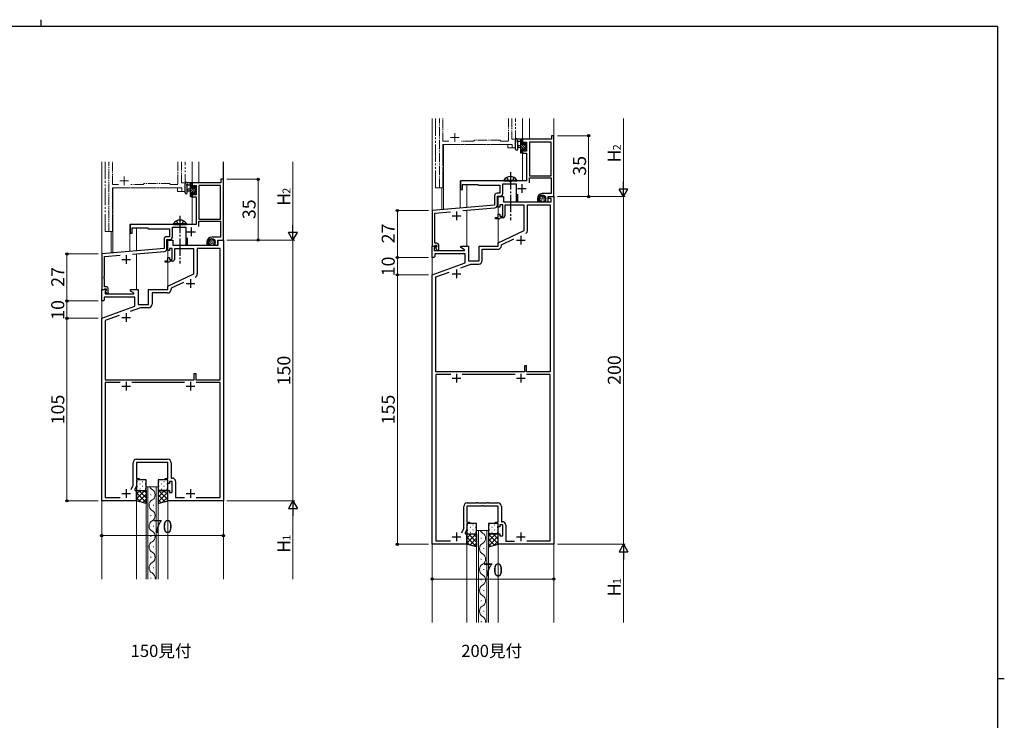
# Model space of a CAD drawing. Extents: x 0 to 1133, y 0 to 806.
# Drawn here: x 542 to 1108, y 403 to 806 of the extents above; entities that cross this region are included whole.
import ezdxf

# ---------------------------------------------------------------- set-up
doc = ezdxf.new("R2010")
doc.units = 0
for name, pattern in [('YCENTER_1', [13, 10, -1, 1, -1]), ('YDIVIDE_1', [15, 10, -1, 1, -1, 1, -1]), ('YHIDDEN_1', [4, 3, -1])]:
    doc.linetypes.add(name, pattern=pattern)
doc.layers.add('USER1', color=3, linetype='CONTINUOUS')
doc.layers.add('YKK_ZWAK', color=7, linetype='CONTINUOUS')
for name, color, linetype, lineweight in [('YKK_11', 7, 'CONTINUOUS', 30), ('YKK_11E', 7, 'CONTINUOUS', 13), ('YKK_12', 2, 'CONTINUOUS', 13), ('YKK_13', 4, 'CONTINUOUS', 30), ('YKK_D', 6, 'CONTINUOUS', 13)]:
    doc.layers.add(name, color=color, linetype=linetype, lineweight=lineweight)
doc.styles.add('text-b', font='txt')

# ---------------------------------------------------------------- blocks, each defined once
blk = doc.blocks.new('A201')
at = {"layer": 'YKK_ZWAK', "color": 8, "linetype": 'Continuous'}
blk.add_line((296.01, 412), (296.01, 410), dxfattribs=at)
at = {"layer": 'YKK_ZWAK', "color": 254, "linetype": 'Continuous'}
for p, q in [((571, 410), (21, 410)), ((571, 410), (571, 35)), ((571, 222.5), (573, 222.5))]:
    blk.add_line(p, q, dxfattribs=at)

msp = doc.modelspace()

# ---------------------------------------------------------------- linework, layer by layer
at = {"layer": 'YKK_11', "linetype": 'ByBlock', "lineweight": -2, "ltscale": 0.5}
for p, q in [((847.6, 737.23), (831, 737.23)), ((831, 737.23), (831, 734.43)), ((849, 739.23), (847.6, 739.23)), ((847.6, 739.23), (847.6, 737.23)), ((849, 704.23), (849, 739.23)), ((831, 734.43), (831.8, 734.43)), ((831.8, 731.43), (831, 731.43)), ((831, 731.43), (831, 729.13)), ((831.8, 734.43), (831.8, 735.6)), ((831.8, 735.6), (833.3, 735.6)), ((831.8, 730.33), (831.8, 731.43)), ((833.3, 735.6), (833.3, 730.33)), ((847.37, 735.6), (834.93, 735.6)), ((834.93, 735.6), (834.93, 716.23)), ((847.37, 716.23), (847.37, 735.6)), ((831, 729.13), (833.3, 729.13)), ((833.3, 730.33), (831.8, 730.33)), ((833.3, 729.13), (833.3, 713.23)), ((659, 714.23), (657.6, 714.23)), ((657.6, 714.23), (657.6, 712.23)), ((659, 679.23), (659, 714.23)), ((834.93, 716.23), (847.37, 716.23)), ((834.93, 712.1), (834.93, 715.03)), ((834.93, 715.03), (847.37, 715.03)), ((847.37, 715.03), (847.37, 705.93)), ((657.6, 712.23), (641, 712.23)), ((641, 712.23), (641, 709.43)), ((641, 709.43), (641.8, 709.43)), ((641.8, 709.43), (641.8, 710.6)), ((641.8, 710.6), (643.3, 710.6)), ((643.3, 710.6), (643.3, 705.33)), ((657.37, 710.6), (644.93, 710.6)), ((644.93, 710.6), (644.93, 691.23)), ((657.37, 691.23), (657.37, 710.6)), ((823.54, 713.23), (795.3, 713.23)), ((795.3, 713.23), (795.3, 708.23)), ((795.3, 708.23), (796.5, 708.23)), ((796.5, 708.23), (796.5, 711.23)), ((796.5, 711.23), (805.3, 711.23)), ((805.3, 711.23), (805.8, 710.73)), ((805.8, 710.73), (818, 710.73)), ((818, 710.73), (818, 706.16)), ((819.63, 706.03), (819.63, 711.6)), ((819.63, 711.6), (827.3, 711.6)), ((823.73, 713.11), (823.54, 713.23)), ((824.27, 713.11), (823.73, 713.11)), ((824.46, 713.23), (824.27, 713.11)), ((833.3, 713.23), (824.46, 713.23)), ((827.3, 711.6), (827.3, 701.53)), ((641.8, 706.43), (641, 706.43)), ((641, 706.43), (641, 704.13)), ((641, 704.13), (643.3, 704.13)), ((641.8, 705.33), (641.8, 706.43)), ((643.3, 705.33), (641.8, 705.33)), ((643.3, 704.13), (643.3, 688.23)), ((814.87, 704.66), (814.87, 699.37)), ((818, 706.16), (816.37, 706.16)), ((816.5, 699.25), (816.5, 704.53)), ((816.5, 704.53), (818.13, 704.53)), ((828.3, 701.53), (828.3, 705.59)), ((839.5, 703.13), (839.5, 701.63)), ((840.5, 702.87), (840.5, 703.13)), ((840.94, 702.02), (840.79, 702.16)), ((847.37, 705.93), (842.3, 705.93)), ((844.1, 703.13), (844.1, 701.23)), ((845.8, 701.23), (845.8, 704.23)), ((845.8, 704.23), (849, 704.23)), ((814.87, 699.37), (779, 696.23)), ((796.75, 696.15), (815.13, 697.75)), ((827.3, 701.53), (828.3, 701.53)), ((839.5, 701.63), (840.78, 701.63)), ((840.78, 701.63), (840.94, 702.02)), ((844.1, 701.23), (845.8, 701.23)), ((644.93, 691.23), (657.37, 691.23)), ((779, 696.23), (779, 675.73)), ((780.63, 694.73), (789.6, 695.52)), ((780.63, 683.69), (780.63, 694.73)), ((633.54, 688.23), (605.3, 688.23)), ((605.3, 688.23), (605.3, 683.23)), ((606.5, 683.23), (606.5, 686.23)), ((606.5, 686.23), (615.3, 686.23)), ((615.3, 686.23), (615.8, 685.73)), ((615.8, 685.73), (628, 685.73)), ((628, 685.73), (628, 681.16)), ((629.63, 681.03), (629.63, 686.6)), ((629.63, 686.6), (637.3, 686.6)), ((633.73, 688.11), (633.54, 688.23)), ((634.27, 688.11), (633.73, 688.11)), ((634.46, 688.23), (634.27, 688.11)), ((643.3, 688.23), (634.46, 688.23)), ((637.3, 686.6), (637.3, 676.53)), ((644.93, 687.1), (644.93, 690.03)), ((644.93, 690.03), (657.37, 690.03)), ((657.37, 690.03), (657.37, 680.93)), ((605.3, 683.23), (606.5, 683.23)), ((624.87, 679.66), (624.87, 674.37)), ((628, 681.16), (626.37, 681.16)), ((626.5, 674.25), (626.5, 679.53)), ((626.5, 679.53), (628.13, 679.53)), ((638.3, 676.53), (638.3, 680.59)), ((657.37, 680.93), (652.3, 680.93)), ((780.51, 683.5), (780.63, 683.69)), ((780.51, 682.95), (780.51, 683.5)), ((780.63, 682.77), (780.51, 682.95)), ((780.51, 682.5), (780.63, 682.69)), ((780.51, 681.95), (780.51, 682.5)), ((780.63, 681.77), (780.51, 681.95)), ((780.63, 682.69), (780.63, 682.77)), ((780.63, 677.43), (780.63, 681.77)), ((624.87, 674.37), (589, 671.23)), ((637.3, 676.53), (638.3, 676.53)), ((649.5, 678.13), (649.5, 676.63)), ((649.5, 676.63), (650.78, 676.63)), ((650.5, 677.87), (650.5, 678.13)), ((650.78, 676.63), (650.94, 677.02)), ((650.94, 677.02), (650.79, 677.16)), ((654.1, 678.13), (654.1, 676.23)), ((654.1, 676.23), (655.8, 676.23)), ((655.8, 676.23), (655.8, 679.23)), ((655.8, 679.23), (659, 679.23)), ((779, 675.73), (780.33, 675.73)), ((780.33, 675.73), (780.63, 676.03)), ((781.8, 677.43), (780.63, 677.43)), ((780.63, 676.03), (780.83, 676.23)), ((780.83, 676.23), (781.6, 676.23)), ((781.6, 675.3), (781.03, 674.73)), ((781.03, 674.73), (781.78, 673.43)), ((781.6, 676.23), (781.6, 675.3)), ((782.8, 673.43), (782.8, 676.43)), ((589, 671.23), (589, 650.73)), ((590.63, 669.73), (599.6, 670.52)), ((590.63, 658.69), (590.63, 669.73)), ((606.75, 671.15), (625.13, 672.75)), ((781.78, 673.43), (782.8, 673.43)), ((590.51, 658.5), (590.63, 658.69)), ((590.51, 657.95), (590.51, 658.5)), ((590.63, 657.77), (590.51, 657.95)), ((590.51, 657.5), (590.63, 657.69)), ((590.51, 656.95), (590.51, 657.5)), ((590.63, 656.77), (590.51, 656.95)), ((590.63, 657.69), (590.63, 657.77)), ((590.63, 652.43), (590.63, 656.77)), ((591.8, 652.43), (590.63, 652.43)), ((590.63, 651.03), (590.83, 651.23)), ((590.83, 651.23), (591.6, 651.23)), ((591.6, 651.23), (591.6, 650.3)), ((592.8, 648.43), (592.8, 651.43)), ((589, 650.73), (590.33, 650.73)), ((590.33, 650.73), (590.63, 651.03)), ((591.6, 650.3), (591.03, 649.73)), ((591.03, 649.73), (591.78, 648.43)), ((591.78, 648.43), (592.8, 648.43))]:
    msp.add_line(p, q, dxfattribs=at)
at = {"layer": 'YKK_11', "ltscale": 0.5}
for p, q in [((828, 708.93), (833, 708.93)), ((830.5, 711.43), (830.5, 706.43)), ((790.5, 693.13), (795.5, 693.13)), ((793, 695.63), (793, 690.63)), ((640.5, 686.43), (640.5, 681.43)), ((638, 683.93), (643, 683.93)), ((600.5, 668.13), (605.5, 668.13)), ((603, 670.63), (603, 665.63))]:
    msp.add_line(p, q, dxfattribs=at)
at = {"layer": 'YKK_11', "linetype": 'ByBlock', "lineweight": -2}
for p, q in [((817, 698.23), (817, 704.23)), ((817, 704.23), (820, 704.23)), ((820, 704.23), (820, 701.23)), ((846, 703.23), (846, 704.23)), ((846, 704.23), (849, 704.23)), ((847.5, 703.23), (846, 703.23)), ((847.5, 701.23), (847.5, 703.23)), ((849, 704.23), (849, 504.23)), ((818, 698.23), (817, 698.23)), ((819.6, 699.43), (818, 699.43)), ((818, 699.43), (818, 698.23)), ((819.6, 693.03), (819.6, 699.43)), ((820, 701.23), (847.5, 701.23)), ((832, 699.23), (820.8, 699.23)), ((820.8, 699.23), (820.8, 693.03)), ((832, 684.72), (832, 699.23)), ((833.8, 684.53), (833.8, 699.43)), ((833.8, 699.43), (846.8, 699.43)), ((846.8, 699.43), (846.8, 603.43)), ((815.5, 691.43), (815.5, 692.23)), ((815.5, 692.23), (817, 692.23)), ((817.7, 691.43), (815.5, 691.43)), ((817, 692.23), (817, 694.23)), ((817, 694.23), (818, 694.23)), ((818, 691.73), (817.7, 691.43)), ((818, 694.23), (818, 693.03)), ((818, 693.03), (819.6, 693.03)), ((818.3, 692.03), (818, 691.73)), ((819.8, 692.03), (818.3, 692.03)), ((817, 677.73), (832, 684.72)), ((818.8, 676.58), (825.95, 679.92)), ((627, 673.23), (627, 679.23)), ((627, 679.23), (630, 679.23)), ((629.6, 674.43), (628, 674.43)), ((628, 674.43), (628, 673.23)), ((629.6, 668.03), (629.6, 674.43)), ((630, 679.23), (630, 676.23)), ((630, 676.23), (656, 676.23)), ((642, 674.23), (630.8, 674.23)), ((630.8, 674.23), (630.8, 668.03)), ((642, 659.72), (642, 674.23)), ((657.07, 674.3), (643.93, 674.3)), ((643.93, 674.3), (643.93, 659.77)), ((656, 676.23), (656, 679.23)), ((656, 679.23), (659, 679.23)), ((657.07, 598.93), (657.07, 674.3)), ((659, 679.23), (659, 529.23)), ((779, 669.23), (779, 675.73)), ((779, 675.73), (781.48, 675.73)), ((781.02, 674.73), (780.2, 674.73)), ((780.2, 674.73), (780.2, 673.23)), ((781.64, 675.34), (781.02, 674.73)), ((781.48, 675.73), (781.64, 675.34)), ((795.5, 674.93), (795.5, 675.73)), ((795.5, 675.73), (800, 675.73)), ((797.67, 673.68), (795.5, 674.93)), ((800, 675.73), (800, 667.23)), ((806, 667.23), (806, 675.73)), ((806, 675.73), (817, 675.73)), ((807.8, 667.43), (807.8, 673.93)), ((807.8, 673.93), (816.8, 673.93)), ((817, 675.73), (817, 677.73)), ((818.8, 675.93), (818.8, 676.58)), ((628, 673.23), (627, 673.23)), ((627, 667.23), (627, 669.23)), ((627, 669.23), (628, 669.23)), ((628, 669.23), (628, 668.03)), ((780, 669.23), (779, 669.23)), ((780.5, 669.73), (780, 669.23)), ((780.2, 673.23), (797.54, 673.23)), ((798, 671.23), (780.5, 671.23)), ((780.5, 671.23), (780.5, 669.73)), ((797.54, 673.23), (797.67, 673.68)), ((798, 666.14), (798, 671.23)), ((625.5, 666.43), (625.5, 667.23)), ((625.5, 667.23), (627, 667.23)), ((627.7, 666.43), (625.5, 666.43)), ((628, 666.73), (627.7, 666.43)), ((628, 668.03), (629.6, 668.03)), ((628.3, 667.03), (628, 666.73)), ((629.8, 667.03), (628.3, 667.03)), ((779, 659.23), (798, 666.14)), ((795.53, 663.33), (801.3, 665.43)), ((800, 667.23), (806, 667.23)), ((801.3, 665.43), (805.8, 665.43)), ((627, 652.73), (642, 659.72)), ((779, 504.23), (779, 659.23)), ((781.2, 658.11), (788.74, 660.86)), ((781.2, 603.43), (781.2, 658.11)), ((627, 650.73), (627, 652.73)), ((636.09, 654.84), (628.93, 651.5)), ((628.93, 651.5), (628.93, 650.8)), ((589, 644.23), (589, 650.73)), ((589, 650.73), (591.48, 650.73)), ((608, 646.3), (590.5, 646.3)), ((590.5, 646.3), (590.5, 644.73)), ((591.64, 650.34), (590.93, 649.63)), ((590.93, 649.63), (590.93, 648.23)), ((590.93, 648.23), (607.54, 648.23)), ((591.48, 650.73), (591.64, 650.34)), ((605.5, 649.93), (605.5, 650.73)), ((605.5, 650.73), (610, 650.73)), ((607.67, 648.68), (605.5, 649.93)), ((607.54, 648.23), (607.67, 648.68)), ((608, 641.14), (608, 646.3)), ((610, 650.73), (610, 642.23)), ((616, 642.23), (616, 650.73)), ((616, 650.73), (627, 650.73)), ((626.93, 648.8), (617.93, 648.8)), ((617.93, 648.8), (617.93, 642.3)), ((590, 644.23), (589, 644.23)), ((589, 634.23), (608, 641.14)), ((590.5, 644.73), (590, 644.23)), ((611.32, 640.3), (605.33, 638.12)), ((610, 642.23), (616, 642.23)), ((615.93, 640.3), (611.32, 640.3)), ((589, 529.23), (589, 634.23)), ((599.03, 635.83), (590.93, 632.88)), ((590.93, 632.88), (590.93, 598.93)), ((833.2, 606.93), (832.2, 606.93)), ((832.2, 606.93), (832.2, 603.43)), ((833.2, 603.43), (833.2, 606.93)), ((642.2, 598.93), (642.2, 602.43)), ((642.2, 602.43), (643.2, 602.43)), ((643.2, 602.43), (643.2, 598.93)), ((832.2, 603.43), (781.2, 603.43)), ((789.71, 601.93), (781.2, 601.93)), ((781.2, 601.93), (781.2, 506.23)), ((826.71, 601.93), (796.29, 601.93)), ((846.8, 603.43), (833.2, 603.43)), ((846.8, 601.93), (833.29, 601.93)), ((846.8, 506.23), (846.8, 601.93)), ((590.93, 598.93), (642.2, 598.93)), ((599.65, 597.3), (590.93, 597.3)), ((590.93, 597.3), (590.93, 531.16)), ((636.65, 597.3), (606.35, 597.3)), ((643.2, 598.93), (657.07, 598.93)), ((657.07, 597.3), (643.35, 597.3)), ((657.07, 531.16), (657.07, 597.3)), ((607.07, 538.3), (607.07, 551.16)), ((611.04, 551.23), (609, 551.23)), ((609, 551.23), (609, 542.03)), ((609.07, 553.16), (626.93, 553.16)), ((611.23, 551.35), (611.04, 551.23)), ((611.77, 551.35), (611.23, 551.35)), ((611.96, 551.23), (611.77, 551.35)), ((612.04, 551.23), (611.96, 551.23)), ((612.23, 551.35), (612.04, 551.23)), ((612.77, 551.35), (612.23, 551.35)), ((612.96, 551.23), (612.77, 551.35)), ((627, 551.23), (612.96, 551.23)), ((627, 542.03), (627, 551.23)), ((628.93, 551.16), (628.93, 542.36)), ((605.9, 535.8), (607.07, 538.3)), ((609, 537.87), (608, 535.73)), ((609, 542.03), (610.5, 542.03)), ((610.5, 541.23), (609, 541.23)), ((609, 541.23), (609, 537.87)), ((610.5, 542.03), (610.5, 541.23)), ((625.5, 541.23), (625.5, 542.03)), ((625.5, 542.03), (627, 542.03)), ((627, 541.23), (625.5, 541.23)), ((627, 539.23), (627, 541.23)), ((628, 539.23), (627, 539.23)), ((629.6, 540.43), (628, 540.43)), ((628, 540.43), (628, 539.23)), ((628.93, 542.36), (629.53, 542.36)), ((629.6, 534.03), (629.6, 540.43)), ((631.53, 540.36), (631.53, 531.16)), ((608, 535.73), (608, 535.23)), ((608, 535.23), (609, 535.23)), ((609, 535.23), (609, 529.23)), ((627, 529.23), (627, 535.23)), ((627, 535.23), (628, 535.23)), ((628, 535.23), (628, 534.03)), ((628, 534.03), (629.6, 534.03)), ((609, 529.23), (589, 529.23)), ((590.93, 531.16), (599.64, 531.16)), ((659, 529.23), (627, 529.23)), ((631.53, 531.16), (636.64, 531.16)), ((643.36, 531.16), (657.07, 531.16)), ((799.2, 528.03), (804.35, 528.03)), ((804.35, 528.03), (804.53, 528.13)), ((804.53, 528.13), (804.7, 528.23)), ((804.7, 528.23), (805.1, 528.23)), ((805.1, 528.23), (805.27, 528.13)), ((805.27, 528.13), (805.45, 528.03)), ((805.45, 528.03), (810.55, 528.03)), ((810.55, 528.03), (810.73, 528.13)), ((810.73, 528.13), (810.9, 528.23)), ((810.9, 528.23), (811.3, 528.23)), ((811.3, 528.23), (811.47, 528.13)), ((811.47, 528.13), (811.65, 528.03)), ((811.65, 528.03), (816.8, 528.03)), ((797.2, 513.27), (797.2, 526.03)), ((807.54, 526.23), (799, 526.23)), ((799, 526.23), (799, 517.03)), ((807.73, 526.35), (807.54, 526.23)), ((808.27, 526.35), (807.73, 526.35)), ((808.46, 526.23), (808.27, 526.35)), ((817, 526.23), (808.46, 526.23)), ((817, 517.03), (817, 526.23)), ((818.8, 526.03), (818.8, 517.23)), ((799, 517.03), (800.5, 517.03)), ((800.5, 516.23), (799, 516.23)), ((799, 516.23), (799, 512.87)), ((800.5, 517.03), (800.5, 516.23)), ((815.5, 516.23), (815.5, 517.03)), ((815.5, 517.03), (817, 517.03)), ((817, 516.23), (815.5, 516.23)), ((817, 514.23), (817, 516.23)), ((819.6, 515.43), (818, 515.43)), ((818, 515.43), (818, 514.23)), ((818.8, 517.23), (819.4, 517.23)), ((819.6, 509.03), (819.6, 515.43)), ((821.4, 515.23), (821.4, 506.03)), ((796.05, 510.8), (797.2, 513.27)), ((799, 512.87), (798, 510.73)), ((798, 510.73), (798, 510.23)), ((798, 510.23), (799, 510.23)), ((799, 510.23), (799, 504.23)), ((818, 514.23), (817, 514.23)), ((817, 504.23), (817, 510.23)), ((817, 510.23), (818, 510.23)), ((818, 510.23), (818, 509.03)), ((799, 504.23), (779, 504.23)), ((781.2, 506.23), (789.6, 506.23)), ((849, 504.23), (817, 504.23)), ((818, 509.03), (819.6, 509.03)), ((821.4, 506.03), (826.38, 506.03)), ((833.4, 506.23), (846.8, 506.23))]:
    msp.add_line(p, q, dxfattribs=at)
at = {"layer": 'YKK_11'}
for p, q in [((830, 681.73), (830, 676.73)), ((827.5, 679.23), (832.5, 679.23)), ((790.5, 659.73), (795.5, 659.73)), ((793, 662.23), (793, 657.23)), ((637.5, 654.23), (642.5, 654.23)), ((640, 656.73), (640, 651.73)), ((600.5, 634.73), (605.5, 634.73)), ((603, 637.23), (603, 632.23)), ((793, 602.23), (793, 597.23)), ((830, 602.23), (830, 597.23)), ((600.5, 595.23), (605.5, 595.23)), ((603, 597.73), (603, 592.73)), ((637.5, 595.23), (642.5, 595.23)), ((640, 597.73), (640, 592.73)), ((790.5, 599.73), (795.5, 599.73)), ((827.5, 599.73), (832.5, 599.73)), ((600.5, 533.53), (605.5, 533.53)), ((603, 536.03), (603, 531.03)), ((637.5, 533.53), (642.5, 533.53)), ((640, 536.03), (640, 531.03)), ((793, 511.03), (793, 506.03)), ((830, 511.03), (830, 506.03)), ((790.5, 508.53), (795.5, 508.53)), ((827.5, 508.53), (832.5, 508.53))]:
    msp.add_line(p, q, dxfattribs=at)
at = {"layer": 'YKK_11', "linetype": 'ByBlock', "lineweight": -2, "ltscale": 0.5}
for centre, radius, start, end in [((816.37, 704.66), 1.5, 90, 180), ((818.13, 706.03), 1.5, 270, 360), ((842.3, 703.13), 2.8, 90, 180), ((842.3, 703.13), 1.8, 360, 180), ((841.5, 702.87), 1, 180, 225), ((815, 699.25), 1.5, 275, 0), ((626.37, 679.66), 1.5, 90, 180), ((628.13, 681.03), 1.5, 270, 360), ((652.3, 678.13), 2.8, 90, 180), ((652.3, 678.13), 1.8, 360, 180), ((625, 674.25), 1.5, 275, 0), ((651.5, 677.87), 1, 180, 225), ((781.8, 676.43), 1, 0, 90), ((591.8, 651.43), 1, 0, 90)]:
    msp.add_arc(centre, radius, start, end, dxfattribs=at)
at = {"layer": 'YKK_11', "linetype": 'ByBlock', "lineweight": -2}
for centre, radius, start, end in [((819.8, 693.03), 1, 270, 360), ((832.3, 684.53), 1.5, 295, 360), ((816.8, 675.93), 2, 270, 360), ((629.8, 668.03), 1, 270, 360), ((805.8, 667.43), 2, 270, 360), ((641.93, 659.77), 2, 295, 0), ((626.93, 650.8), 2, 270, 360), ((615.93, 642.3), 2, 270, 360), ((609.07, 551.16), 2, 90, 180), ((626.93, 551.16), 2, 0, 90), ((629.53, 540.36), 2, 0, 90), ((799.2, 526.03), 2, 90, 180), ((816.8, 526.03), 2, 0, 90), ((819.4, 515.23), 2, 0, 90)]:
    msp.add_arc(centre, radius, start, end, dxfattribs=at)
at = {"layer": 'YKK_11E', "linetype": 'YDIVIDE_1', "ltscale": 0.5}
for p, q in [((783.2, 709.23), (783.2, 749.23)), ((785.13, 749), (785.24, 749.23)), ((785.13, 736.16), (785.13, 749)), ((822.76, 749.23), (822.87, 749)), ((822.87, 749), (822.87, 736.46)), ((824.8, 749.23), (824.8, 737.23)), ((788.65, 736.16), (785.13, 736.16)), ((802.83, 736.16), (795.35, 736.16)), ((803.4, 736.73), (802.83, 736.16)), ((818, 736.73), (803.4, 736.73)), ((818.57, 736.16), (818, 736.73)), ((822.57, 736.16), (818.57, 736.16)), ((822.87, 736.46), (822.57, 736.16)), ((824.8, 737.23), (827, 737.23)), ((827, 737.23), (827, 732.23)), ((825.07, 734.23), (785.13, 734.23)), ((785.13, 734.23), (785.13, 709.23)), ((825.07, 732.23), (825.07, 734.23)), ((827, 732.23), (825.07, 732.23)), ((593.2, 684.23), (593.2, 724.23)), ((595.13, 724), (595.24, 724.23)), ((595.13, 711.16), (595.13, 724)), ((632.76, 724.23), (632.87, 724)), ((632.87, 724), (632.87, 711.16)), ((634.8, 724.23), (634.8, 712.23)), ((598.65, 711.16), (595.13, 711.16)), ((635.07, 709.23), (595.13, 709.23)), ((595.13, 709.23), (595.13, 684.23)), ((612.83, 711.16), (605.35, 711.16)), ((613.4, 711.73), (612.83, 711.16)), ((628, 711.73), (613.4, 711.73)), ((628.57, 711.16), (628, 711.73)), ((632.87, 711.16), (628.57, 711.16)), ((634.8, 712.23), (637, 712.23)), ((635.07, 707.23), (635.07, 709.23)), ((637, 712.23), (637, 707.23)), ((785.13, 709.23), (783.2, 709.23)), ((637, 707.23), (635.07, 707.23)), ((595.13, 684.23), (593.2, 684.23))]:
    msp.add_line(p, q, dxfattribs=at)
at = {"layer": 'YKK_12'}
for p, q in [((779, 459.23), (779, 749.23)), ((779.1, 696.18), (779.1, 749.23)), ((831, 734.13), (831, 749.23)), ((834.9, 737.23), (834.9, 749.23)), ((848.9, 739.15), (848.9, 749.23)), ((849, 459.23), (849, 749.23)), ((785.5, 696.8), (785.5, 734.23)), ((831, 731.73), (831, 713.23)), ((589, 484.23), (589, 724.23)), ((589.1, 671.18), (589.1, 724.23)), ((641, 709.13), (641, 724.23)), ((644.9, 712.23), (644.9, 724.23)), ((658.9, 714.15), (658.9, 724.23)), ((659, 484.23), (659, 724.23)), ((595.5, 671.8), (595.5, 709.23)), ((784.5, 696.71), (784.5, 709.23)), ((795.1, 697.64), (795.1, 713.23)), ((799, 697.98), (799, 711.23)), ((641, 706.73), (641, 688.23)), ((817, 692.53), (817, 704.53)), ((799, 675.73), (799, 696.34)), ((817, 675.73), (817, 691.43)), ((605.1, 672.64), (605.1, 688.23)), ((641, 688.23), (605.1, 688.23)), ((609, 672.98), (609, 686.23)), ((594.5, 671.71), (594.5, 684.23)), ((627, 667.53), (627, 679.53)), ((609, 650.73), (609, 671.34)), ((627, 650.73), (627, 666.43)), ((621.4, 537.23), (614.6, 537.23)), ((614.6, 484.23), (614.6, 537.23)), ((615.6, 537.23), (615.6, 484.23)), ((617.24, 532.94), (617.24, 532.54)), ((620.4, 484.23), (620.4, 537.23)), ((621.4, 484.23), (621.4, 537.23)), ((609, 484.23), (609, 529.23)), ((618.76, 526.94), (618.76, 526.54)), ((618.76, 526.94), (618.76, 526.54)), ((627, 484.23), (627, 529.23)), ((617.24, 520.94), (617.24, 520.54)), ((617.24, 520.94), (617.24, 520.54)), ((618.76, 514.94), (618.76, 514.54)), ((618.76, 514.94), (618.76, 514.54)), ((811.4, 512.23), (804.6, 512.23)), ((804.6, 459.23), (804.6, 512.23)), ((805.6, 512.23), (805.6, 459.23)), ((810.4, 459.23), (810.4, 512.23)), ((811.4, 459.23), (811.4, 512.23)), ((617.24, 508.94), (617.24, 508.54)), ((617.24, 508.94), (617.24, 508.54)), ((799, 459.23), (799, 504.23)), ((807.24, 507.94), (807.24, 507.54)), ((817, 459.23), (817, 504.23)), ((618.76, 502.94), (618.76, 502.54)), ((618.76, 502.94), (618.76, 502.54)), ((808.76, 501.94), (808.76, 501.54)), ((808.76, 501.94), (808.76, 501.54)), ((617.24, 496.94), (617.24, 496.54)), ((807.24, 495.94), (807.24, 495.54)), ((807.24, 495.94), (807.24, 495.54)), ((618.76, 490.94), (618.76, 490.54)), ((618.76, 490.94), (618.76, 490.54)), ((808.76, 489.94), (808.76, 489.54)), ((808.76, 489.94), (808.76, 489.54)), ((617.24, 484.94), (617.24, 484.54)), ((617.24, 484.94), (617.24, 484.54)), ((807.24, 483.94), (807.24, 483.54)), ((807.24, 483.94), (807.24, 483.54)), ((808.76, 477.94), (808.76, 477.54)), ((808.76, 477.94), (808.76, 477.54)), ((807.24, 471.94), (807.24, 471.54)), ((808.76, 465.94), (808.76, 465.54)), ((808.76, 465.94), (808.76, 465.54)), ((807.24, 459.94), (807.24, 459.54)), ((807.24, 459.94), (807.24, 459.54))]:
    msp.add_line(p, q, dxfattribs=at)
at = {"layer": 'YKK_12', "linetype": 'YDIVIDE_1'}
for p, q in [((781, 709.23), (781, 749.23)), ((827, 732.23), (827, 749.23)), ((785.2, 709.23), (785.2, 734.23)), ((785.2, 734.23), (822.5, 734.23)), ((822.5, 734.23), (822.5, 732.23)), ((822.5, 732.23), (827, 732.23)), ((591, 684.23), (591, 724.23)), ((637, 707.23), (637, 724.23)), ((595.2, 684.23), (595.2, 709.23)), ((595.2, 709.23), (632.5, 709.23)), ((632.5, 709.23), (632.5, 707.23)), ((785.2, 709.23), (781, 709.23)), ((632.5, 707.23), (637, 707.23)), ((595.2, 684.23), (591, 684.23))]:
    msp.add_line(p, q, dxfattribs=at)
at = {"layer": 'YKK_12', "color": 2, "linetype": 'YCENTER_1'}
for p, q in [((789.5, 738.23), (794.5, 738.23)), ((792, 740.73), (792, 735.73)), ((602, 715.73), (602, 710.73)), ((599.5, 713.23), (604.5, 713.23))]:
    msp.add_line(p, q, dxfattribs=at)
at = {"layer": 'YKK_12'}
for centre, start, end in [((619.68, 538.74), 206.1192, 240.7975), ((616.32, 532.74), 299.2025, 60.7975), ((619.68, 526.74), 119.2025, 240.7975), ((616.32, 520.74), 299.2025, 60.7975), ((616.32, 520.74), 299.2025, 60.7975), ((619.68, 514.74), 119.2025, 240.7975), ((619.68, 514.74), 119.2025, 240.7975), ((616.32, 508.74), 299.2025, 60.7975), ((616.32, 508.74), 299.2025, 60.7975), ((809.68, 513.74), 206.1192, 240.7975), ((806.32, 507.74), 299.2025, 60.7975), ((619.68, 502.74), 119.2025, 240.7975), ((619.68, 502.74), 119.2025, 240.7975), ((809.68, 501.74), 119.2025, 240.7975), ((616.32, 496.74), 299.2025, 60.7975), ((806.32, 495.74), 299.2025, 60.7975), ((806.32, 495.74), 299.2025, 60.7975), ((619.68, 490.74), 119.2025, 240.7975), ((809.68, 489.74), 119.2025, 240.7975), ((809.68, 489.74), 119.2025, 240.7975), ((616.32, 484.74), 351.4152, 60.7975), ((616.32, 484.74), 351.4152, 60.7975), ((806.32, 483.74), 299.2025, 60.7975), ((806.32, 483.74), 299.2025, 60.7975), ((809.68, 477.74), 119.2025, 240.7975), ((809.68, 477.74), 119.2025, 240.7975), ((806.32, 471.74), 299.2025, 60.7975), ((809.68, 465.74), 119.2025, 240.7975), ((806.32, 459.74), 351.4152, 60.7975), ((806.32, 459.74), 351.4152, 60.7975)]:
    msp.add_arc(centre, 3.44, start, end, dxfattribs=at)
at = {"layer": 'YKK_13'}
for p, q in [((827, 731.5), (827, 736.66)), ((830.7, 737.23), (828.02, 737.23)), ((828.62, 736.03), (829.8, 736.03)), ((829.8, 737.23), (829.8, 729.63)), ((830.8, 734.13), (830.8, 736.13)), ((831, 736.33), (831, 736.93)), ((828.2, 731.5), (828.2, 735.46)), ((829.8, 733.53), (828.66, 733.43)), ((829.8, 732.33), (828.66, 732.43)), ((831.74, 734.13), (830.8, 734.13)), ((830.8, 730.43), (830.8, 731.73)), ((830.8, 731.73), (832.2, 731.73)), ((832.2, 734.93), (832.2, 734.59)), ((832.2, 731.73), (832.2, 730.83)), ((832.5, 730.53), (833, 730.53)), ((833.21, 734.64), (832.71, 735.14)), ((833.1, 731.53), (833.1, 733.63)), ((833.3, 733.83), (833.3, 734.43)), ((833.3, 730.83), (833.3, 731.33)), ((830.1, 729.33), (830.7, 729.33)), ((831, 729.63), (831, 730.23)), ((820.25, 713.74), (820.25, 713.23)), ((820.25, 713.74), (827.75, 713.74)), ((827.75, 713.74), (827.75, 713.23)), ((637, 706.5), (637, 711.66)), ((640.7, 712.23), (638.02, 712.23)), ((638.2, 706.5), (638.2, 710.46)), ((638.62, 711.03), (639.8, 711.03)), ((639.8, 708.53), (638.66, 708.43)), ((639.8, 712.23), (639.8, 704.63)), ((640.8, 709.13), (640.8, 711.13)), ((641.74, 709.13), (640.8, 709.13)), ((641, 711.33), (641, 711.93)), ((642.2, 709.93), (642.2, 709.59)), ((643.21, 709.64), (642.71, 710.14)), ((643.1, 706.53), (643.1, 708.63)), ((643.3, 708.83), (643.3, 709.43)), ((820.25, 713.23), (827.75, 713.23)), ((639.8, 707.33), (638.66, 707.43)), ((640.1, 704.33), (640.7, 704.33)), ((640.8, 705.43), (640.8, 706.73)), ((640.8, 706.73), (642.2, 706.73)), ((641, 704.63), (641, 705.23)), ((642.2, 706.73), (642.2, 705.83)), ((642.5, 705.53), (643, 705.53)), ((643.3, 705.83), (643.3, 706.33)), ((840.58, 703.49), (840.58, 703.29)), ((840.74, 702.73), (840.74, 702.53)), ((841.13, 703.81), (841.13, 703.61)), ((841.2, 703.22), (841.2, 703.02)), ((841.24, 702.11), (841.24, 701.91)), ((841.38, 704.37), (841.38, 704.17)), ((841.68, 702.25), (841.68, 702.05)), ((841.73, 703.35), (841.73, 703.15)), ((841.77, 702.76), (841.77, 702.56)), ((841.84, 704.69), (841.84, 704.49)), ((842, 704.07), (842, 703.87)), ((842.25, 703.47), (842.25, 703.27)), ((842.42, 702.36), (842.42, 702.16)), ((842.46, 704.57), (842.46, 704.37)), ((842.62, 703.12), (842.62, 702.92)), ((842.71, 703.93), (842.71, 703.73)), ((843.2, 704.39), (843.2, 704.19)), ((843.24, 702.53), (843.24, 702.33)), ((843.29, 703.08), (843.29, 702.88)), ((843.34, 703.65), (843.34, 703.45)), ((843.75, 702.25), (843.75, 702.05)), ((843.96, 702.92), (843.96, 702.72)), ((844.03, 703.63), (844.03, 703.43)), ((841.84, 701.67), (841.84, 701.47)), ((842.39, 701.49), (842.39, 701.29)), ((843.11, 701.72), (843.11, 701.52)), ((630.25, 688.74), (630.25, 688.23)), ((630.25, 688.74), (637.75, 688.74)), ((630.25, 688.23), (637.75, 688.23)), ((637.75, 688.74), (637.75, 688.23)), ((651.84, 679.69), (651.84, 679.49)), ((652.46, 679.57), (652.46, 679.37)), ((653.2, 679.39), (653.2, 679.19)), ((650.58, 678.49), (650.58, 678.29)), ((650.74, 677.73), (650.74, 677.53)), ((651.13, 678.81), (651.13, 678.61)), ((651.2, 678.22), (651.2, 678.02)), ((651.24, 677.11), (651.24, 676.91)), ((651.38, 679.37), (651.38, 679.17)), ((651.68, 677.25), (651.68, 677.05)), ((651.73, 678.35), (651.73, 678.15)), ((651.77, 677.76), (651.77, 677.56)), ((651.84, 676.67), (651.84, 676.47)), ((652, 679.07), (652, 678.87)), ((652.25, 678.47), (652.25, 678.27)), ((652.39, 676.49), (652.39, 676.29)), ((652.42, 677.36), (652.42, 677.16)), ((652.62, 678.12), (652.62, 677.92)), ((652.71, 678.93), (652.71, 678.73)), ((653.11, 676.72), (653.11, 676.52)), ((653.24, 677.53), (653.24, 677.33)), ((653.29, 678.08), (653.29, 677.88)), ((653.34, 678.65), (653.34, 678.45)), ((653.75, 677.25), (653.75, 677.05)), ((653.96, 677.92), (653.96, 677.72)), ((654.03, 678.63), (654.03, 678.43)), ((614.6, 541.23), (609, 541.23)), ((609, 541.23), (609, 535.23)), ((614.6, 535.23), (614.6, 541.23)), ((627, 541.23), (621.4, 541.23)), ((621.4, 541.23), (621.4, 535.23)), ((627, 535.23), (627, 541.23)), ((609, 529.23), (609, 535.23)), ((609, 535.23), (614.6, 535.23)), ((609, 535.23), (614.6, 535.23)), ((614.6, 535.23), (614.6, 527.73)), ((627, 535.23), (621.4, 535.23)), ((621.4, 535.23), (621.4, 527.73)), ((621.4, 535.23), (627, 535.23)), ((627, 529.23), (627, 535.23)), ((614.6, 527.73), (609, 529.23)), ((621.4, 527.73), (627, 529.23)), ((804.6, 516.23), (799, 516.23)), ((799, 516.23), (799, 510.23)), ((804.6, 510.23), (804.6, 516.23)), ((817, 516.23), (811.4, 516.23)), ((811.4, 516.23), (811.4, 510.23)), ((817, 510.23), (817, 516.23)), ((799, 504.23), (799, 510.23)), ((799, 510.23), (804.6, 510.23)), ((799, 510.23), (804.6, 510.23)), ((804.6, 510.23), (804.6, 502.73)), ((817, 510.23), (811.4, 510.23)), ((811.4, 510.23), (811.4, 502.73)), ((811.4, 510.23), (817, 510.23)), ((817, 504.23), (817, 510.23)), ((804.6, 502.73), (799, 504.23)), ((811.4, 502.73), (817, 504.23))]:
    msp.add_line(p, q, dxfattribs=at)
at = {"layer": 'YKK_13', "linetype": 'Continuous'}
for p, q in [((830.8, 735.21), (829.8, 736.21)), ((831, 736.36), (830.13, 737.23)), ((833.1, 731.57), (829.8, 734.87)), ((831.59, 731.73), (829.8, 733.52)), ((830.8, 731.17), (829.8, 732.17)), ((831, 729.62), (829.8, 730.82)), ((833.1, 732.91), (832.12, 733.89)), ((832.79, 730.53), (832.2, 731.12)), ((833.3, 734.06), (832.26, 735.1)), ((833.3, 731.37), (833.14, 731.52)), ((640.8, 710.21), (639.8, 711.21)), ((643.1, 706.57), (639.8, 709.87)), ((641.59, 706.73), (639.8, 708.52)), ((641, 711.36), (640.13, 712.23)), ((643.1, 707.91), (642.12, 708.89)), ((643.3, 709.06), (642.26, 710.1)), ((640.8, 706.17), (639.8, 707.17)), ((641, 704.62), (639.8, 705.82)), ((642.79, 705.53), (642.2, 706.12)), ((643.3, 706.37), (643.14, 706.52)), ((609.38, 540.45), (609.58, 540.45)), ((610.99, 539.03), (611.19, 539.03)), ((612.41, 540.45), (612.61, 540.45)), ((614.02, 539.03), (614.22, 539.03)), ((621.78, 540.45), (621.98, 540.45)), ((623.39, 539.03), (623.59, 539.03)), ((624.81, 540.45), (625.01, 540.45)), ((626.42, 539.03), (626.62, 539.03)), ((613.88, 535.23), (609, 530.35)), ((611.05, 535.23), (609, 533.18)), ((609, 533.83), (614.6, 528.23)), ((609.38, 537.62), (609.58, 537.62)), ((614.6, 533.12), (610.35, 528.87)), ((610.43, 535.23), (614.6, 531.05)), ((610.99, 536.2), (611.19, 536.2)), ((612.41, 537.62), (612.61, 537.62)), ((613.25, 535.23), (614.6, 533.88)), ((614.02, 536.2), (614.22, 536.2)), ((625.19, 535.23), (621.4, 531.44)), ((622.36, 535.23), (621.4, 534.27)), ((627, 534.21), (621.4, 528.61)), ((621.4, 532.74), (625.35, 528.79)), ((621.74, 535.23), (627, 529.97)), ((621.78, 537.62), (621.98, 537.62)), ((623.39, 536.2), (623.59, 536.2)), ((624.57, 535.23), (627, 532.8)), ((624.81, 537.62), (625.01, 537.62)), ((626.42, 536.2), (626.62, 536.2)), ((609, 531), (611.42, 528.58)), ((614.6, 530.29), (612.58, 528.27)), ((621.4, 529.91), (623.12, 528.19)), ((627, 531.38), (624.06, 528.44)), ((799.38, 515.45), (799.58, 515.45)), ((802.41, 515.45), (802.61, 515.45)), ((811.78, 515.45), (811.98, 515.45)), ((814.81, 515.45), (815.01, 515.45)), ((804.24, 510.23), (799, 504.99)), ((801.41, 510.23), (799, 507.82)), ((799.38, 512.62), (799.58, 512.62)), ((799.88, 510.23), (804.6, 505.51)), ((800.99, 514.03), (801.19, 514.03)), ((800.99, 511.2), (801.19, 511.2)), ((802.41, 512.62), (802.61, 512.62)), ((802.71, 510.23), (804.6, 508.33)), ((804.02, 514.03), (804.22, 514.03)), ((804.02, 511.2), (804.22, 511.2)), ((815.55, 510.23), (811.4, 506.08)), ((812.73, 510.23), (811.4, 508.9)), ((811.4, 510.02), (817, 504.42)), ((811.78, 512.62), (811.98, 512.62)), ((813.39, 514.03), (813.59, 514.03)), ((813.39, 511.2), (813.59, 511.2)), ((814.02, 510.23), (817, 507.25)), ((814.81, 512.62), (815.01, 512.62)), ((816.42, 514.03), (816.62, 514.03)), ((816.42, 511.2), (816.62, 511.2)), ((816.85, 510.23), (817, 510.08)), ((799, 508.28), (804.53, 502.75)), ((799, 505.45), (800.67, 503.78)), ((804.6, 507.76), (800.63, 503.79)), ((804.6, 504.93), (802.86, 503.19)), ((817, 508.85), (811.4, 503.25)), ((811.4, 507.19), (814.92, 503.67)), ((811.4, 504.36), (812.69, 503.07)), ((817, 506.02), (814.56, 503.57))]:
    msp.add_line(p, q, dxfattribs=at)
at = {"layer": 'YKK_13', "linetype": 'YHIDDEN_1'}
for p, q in [((821.95, 715.24), (822.85, 713.38)), ((822.85, 713.38), (824, 712.77)), ((825.14, 713.38), (824, 712.77)), ((826.05, 715.24), (825.14, 713.38)), ((631.95, 690.24), (632.85, 688.38)), ((632.85, 688.38), (634, 687.77)), ((635.14, 688.38), (634, 687.77)), ((636.05, 690.24), (635.14, 688.38))]:
    msp.add_line(p, q, dxfattribs=at)
at = {"layer": 'YKK_13', "linetype": 'YCENTER_1'}
for p, q in [((824, 718.23), (824, 690.73)), ((634, 693.23), (634, 665.73))]:
    msp.add_line(p, q, dxfattribs=at)
at = {"layer": 'YKK_13'}
for centre in [(842.3, 703.13), (652.3, 678.13)]:
    msp.add_circle(centre, 2, dxfattribs=at)
for centre, radius, start, end in [((827.3, 736.66), 0.3, 130.5288, 180), ((826.91, 737.12), 0.3, 310.5288, 10.5288), ((827.5, 737.23), 0.3, 30, 190.5288), ((828.02, 737.53), 0.3, 210, 270), ((828.1, 736.03), 0.3, 30, 250.8102), ((828.62, 736.33), 0.3, 210, 270), ((830.7, 736.93), 0.3, 0, 90), ((830.8, 736.33), 0.2, 270, 0), ((827.6, 731.5), 0.6, 179.9598, 359.9598), ((827.9, 735.46), 0.3, 359.9598, 70.8102), ((828.7, 732.93), 0.5, 95.0921, 264.9079), ((830.8, 730.23), 0.2, 0, 90), ((831.74, 733.83), 0.3, 33.0557, 90), ((832.2, 734.13), 0.25, 213.0557, 56.9443), ((832.5, 734.93), 0.3, 45, 180), ((832.5, 734.59), 0.3, 180, 236.9443), ((832.5, 730.83), 0.3, 180, 270), ((833, 730.83), 0.3, 270, 0), ((833.1, 733.83), 0.2, 270, 0), ((833.1, 731.33), 0.2, 0, 90), ((833, 734.43), 0.3, 0, 45), ((830.1, 729.63), 0.3, 180, 270), ((830.7, 729.63), 0.3, 270, 0), ((824, 711.2), 4.53, 34.0667, 145.9333), ((637.3, 711.66), 0.3, 130.5288, 180), ((636.91, 712.12), 0.3, 310.5288, 10.5288), ((637.5, 712.23), 0.3, 30, 190.5288), ((638.02, 712.53), 0.3, 210, 270), ((638.1, 711.03), 0.3, 30, 250.8102), ((637.9, 710.46), 0.3, 359.9598, 70.8102), ((638.7, 707.93), 0.5, 95.0921, 264.9079), ((638.62, 711.33), 0.3, 210, 270), ((640.7, 711.93), 0.3, 0, 90), ((640.8, 711.33), 0.2, 270, 0), ((641.74, 708.83), 0.3, 33.0557, 90), ((642.2, 709.13), 0.25, 213.0557, 56.9443), ((642.5, 709.93), 0.3, 45, 180), ((642.5, 709.59), 0.3, 180, 236.9443), ((643.1, 708.83), 0.2, 270, 0), ((643, 709.43), 0.3, 0, 45), ((637.6, 706.5), 0.6, 179.9598, 359.9598), ((640.1, 704.63), 0.3, 180, 270), ((640.7, 704.63), 0.3, 270, 0), ((640.8, 705.23), 0.2, 0, 90), ((642.5, 705.83), 0.3, 180, 270), ((643, 705.83), 0.3, 270, 0), ((643.1, 706.33), 0.2, 0, 90), ((634, 686.2), 4.53, 34.0667, 145.9333)]:
    msp.add_arc(centre, radius, start, end, dxfattribs=at)
at = {"layer": 'YKK_D'}
for p, q in [((889, 709.23), (889, 749.23)), ((851, 739.23), (870, 739.23)), ((869, 739.23), (869, 704.23)), ((699, 684.23), (699, 724.23)), ((661, 714.23), (680, 714.23)), ((679, 714.23), (679, 679.23)), ((851, 704.23), (890, 704.23)), ((851, 704.23), (890, 704.23)), ((851, 704.23), (870, 704.23)), ((889, 704.23), (889, 504.23)), ((777, 696.23), (758, 696.23)), ((759, 669.23), (759, 696.23)), ((661, 679.23), (700, 679.23)), ((661, 679.23), (700, 679.23)), ((661, 679.23), (680, 679.23)), ((699, 679.23), (699, 529.23)), ((587, 671.23), (568, 671.23)), ((569, 644.23), (569, 671.23)), ((777, 669.23), (758, 669.23)), ((777, 669.23), (758, 669.23)), ((759, 659.23), (759, 669.23)), ((777, 659.23), (758, 659.23)), ((777, 659.23), (758, 659.23)), ((759, 659.23), (759, 504.23)), ((587, 644.23), (568, 644.23)), ((587, 644.23), (568, 644.23)), ((569, 634.23), (569, 644.23)), ((587, 634.23), (568, 634.23)), ((587, 634.23), (568, 634.23)), ((569, 634.23), (569, 529.23)), ((587, 529.23), (568, 529.23)), ((659, 527.23), (659, 508.23)), ((661, 529.23), (700, 529.23)), ((661, 529.23), (700, 529.23)), ((699, 524.23), (699, 484.23)), ((659, 509.23), (589, 509.23)), ((777, 504.23), (758, 504.23)), ((851, 504.23), (890, 504.23)), ((851, 504.23), (890, 504.23)), ((849, 502.23), (849, 483.23)), ((889, 499.23), (889, 459.23)), ((849, 484.23), (779, 484.23))]:
    msp.add_line(p, q, dxfattribs=at)
at = {"layer": 'YKK_D', "lineweight": -2}
for p, q in [((889, 704.23), (886.5, 708.56)), ((891.5, 708.56), (886.5, 708.56)), ((889, 704.23), (889, 712.89)), ((889, 704.23), (891.5, 708.56)), ((699, 679.23), (699, 687.89)), ((699, 679.23), (696.5, 683.56)), ((701.5, 683.56), (696.5, 683.56)), ((699, 679.23), (701.5, 683.56)), ((699, 529.23), (696.5, 524.9)), ((699, 529.23), (701.5, 524.9)), ((699, 529.23), (699, 520.57)), ((696.5, 524.9), (701.5, 524.9)), ((889, 504.23), (886.5, 499.9)), ((889, 504.23), (891.5, 499.9)), ((889, 504.23), (889, 495.57)), ((886.5, 499.9), (891.5, 499.9))]:
    msp.add_line(p, q, dxfattribs=at)
at = {"layer": 'YKK_D', "linetype": 'ByBlock', "lineweight": -2}
for centre, radius in [((869, 739.23), 0.638), ((679, 714.23), 0.638), ((869, 704.23), 0.637), ((759, 696.23), 0.638), ((679, 679.23), 0.637), ((569, 671.23), 0.638), ((759, 669.23), 0.638), ((759, 669.23), 0.637), ((759, 659.23), 0.638), ((759, 659.23), 0.637), ((569, 644.23), 0.638), ((569, 644.23), 0.637), ((569, 634.23), 0.638), ((569, 634.23), 0.637), ((569, 529.23), 0.637), ((589, 509.23), 0.637), ((659, 509.23), 0.637), ((759, 504.23), 0.637), ((779, 484.23), 0.637), ((849, 484.23), 0.637)]:
    msp.add_circle(centre, radius, dxfattribs=at)

# ---------------------------------------------------------------- block references
at = {"layer": 'YKK_ZWAK', "xscale": 2, "yscale": 2, "zscale": 2}
msp.add_blockref('A201', (-38, -18), dxfattribs=at)

# ---------------------------------------------------------------- texts
at = {"layer": 'USER1', "style": 'text-b'}
for s, p in [('150見付', (605.66, 439.42)), ('200見付', (795.76, 439.42))]:
    msp.add_text(s, height=7, dxfattribs=at).set_placement(p)
at = {"layer": 'YKK_D', "style": 'text-b'}
for s, height, p in [('2', 4.5, (887.5, 730.87)), ('35', 7.5, (867.5, 716.27)), ('H', 7.5, (887.5, 723.88)), ('2', 4.5, (697.5, 705.87)), ('35', 7.5, (677.5, 691.27)), ('H', 7.5, (697.5, 698.88)), ('27', 7.5, (757.5, 677.34)), ('10', 7.5, (757.5, 658.39)), ('27', 7.5, (567.5, 652.34)), ('10', 7.5, (567.5, 633.39)), ('150', 7.5, (697.5, 595.66)), ('200', 7.5, (887.5, 595.96)), ('105', 7.5, (567.5, 573.25)), ('155', 7.5, (757.5, 573.25)), ('H', 7.5, (697.5, 499.33)), ('1', 4.5, (697.5, 506.32)), ('1', 4.5, (887.5, 481.32)), ('H', 7.5, (887.5, 474.33))]:
    msp.add_text(s, height=height, rotation=90, dxfattribs=at).set_placement(p)
for p in [(618.37, 510.73), (808.37, 485.73)]:
    msp.add_text('70', height=7.5, dxfattribs=at).set_placement(p)

doc.saveas('drawing.dxf')
